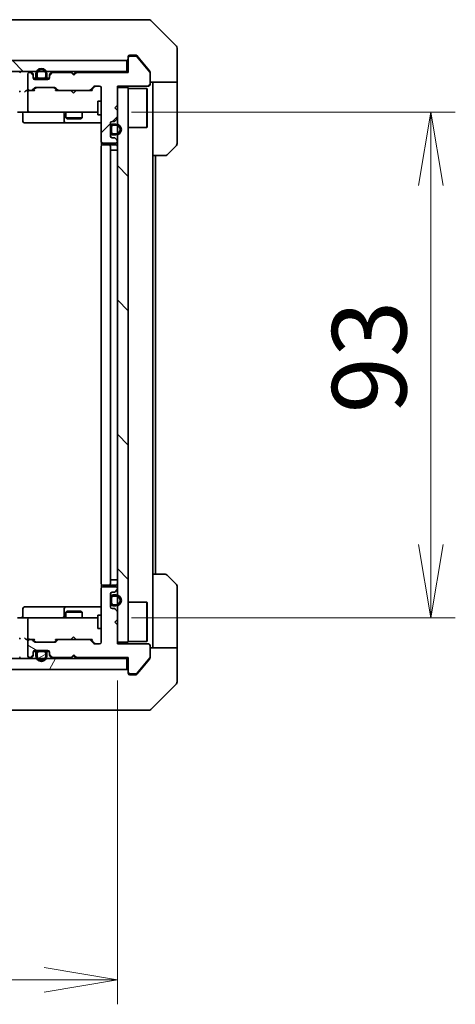
# Model space of a CAD drawing. Units: millimetres. Extents: x 65 to 9314, y 36 to 1582.
# Drawn here: x 3322 to 3402, y 1117 to 1299 of the extents above; entities that cross this region are included whole.
import ezdxf

# ---------------------------------------------------------------- set-up
doc = ezdxf.new("R2010")
doc.units = ezdxf.units.MM
doc.header["$LTSCALE"] = 4.5
doc.layers.get('Defpoints').update_dxf_attribs({"lineweight": 25})
for name, color, linetype, lineweight in [('Dimension (ISO)', 7, 'Continuous', 18), ('Hatch (ISO)', 1, 'Continuous', 18), ('Visible (ISO)', 7, 'Continuous', 35)]:
    doc.layers.add(name, color=color, linetype=linetype, lineweight=lineweight)
doc.styles.add('Note Text (TK)', font='MS PGothic.ttf')
doc.dimstyles.new('Default - Method 1b (TK)', dxfattribs={"dimscale": 4.5, "dimtxt": 2.5, "dimasz": 2.5, "dimexe": 1, "dimexo": 1.5, "dimgap": 1, "dimtad": 1, "dimdsep": 46, "dimtxsty": 'Note Text (TK)', "dimblk": 'OPEN', "dimcen": 0.09, "dimdle": 5, "dimclrd": 100, "dimclre": 100, "dimclrt": 7, "dimadec": 1, "dimazin": 1, "dimtfac": 1, "dimtmove": 0, "dimatfit": 3, "dimldrblk": 'OPEN', "dimfxl": 1, "dimtolj": 1, "dimlwd": -1, "dimlwe": -1, "dimarcsym": 0})
pattern_1 = [(135.0002, (1755, -8), (-12.3478, -12.3479), [])]

# ---------------------------------------------------------------- blocks, each defined once
blk = doc.blocks.new('_Open')
at = {"color": 0, "linetype": 'ByBlock', "lineweight": -2}
for p, q in [((-1, 0.167), (0, 0)), ((-1, -0.167), (0, 0)), ((0, 0), (-1, 0))]:
    blk.add_line(p, q, dxfattribs=at)
blk = doc.blocks.new('*D26')
at = {"layer": 'Defpoints', "color": 0}
for p in [(3054.07, 1183.7), (3340.07, 1183.7), (3054.07, 1121.91)]:
    blk.add_point(p, dxfattribs=at)
at = {"layer": 'Dimension (ISO)', "color": 100}
for p, q in [((3054.07, 1176.95), (3054.07, 1117.41)), ((3340.07, 1176.95), (3340.07, 1117.41)), ((3326.57, 1121.91), (3067.57, 1121.91))]:
    blk.add_line(p, q, dxfattribs=at)
at = {"layer": 'Dimension (ISO)', "color": 100, "xscale": 13.5, "yscale": 13.5, "zscale": 13.5, "rotation": 180}
blk.add_blockref('_Open', (3054.07, 1121.91), dxfattribs=at)
at = {"layer": 'Dimension (ISO)', "color": 100, "xscale": 13.5, "yscale": 13.5, "zscale": 13.5}
blk.add_blockref('_Open', (3340.07, 1121.91), dxfattribs=at)
at = {"layer": 'Dimension (ISO)', "color": 7, "insert": (3183.18, 1133.26), "char_height": 11.25, "attachment_point": 4, "style": 'Note Text (TK)'}
blk.add_mtext('\\A1;\\fMS PGothic|b0|i0;{\\H13.6950;286', dxfattribs=at)
blk = doc.blocks.new('*D27')
at = {"layer": 'Defpoints', "color": 0}
for p in [(3335.88, 1281.5), (3397.77, 1281.5), (3335.88, 1188.5)]:
    blk.add_point(p, dxfattribs=at)
at = {"layer": 'Dimension (ISO)', "color": 100}
for p, q in [((3342.63, 1281.5), (3402.27, 1281.5)), ((3397.77, 1202), (3397.77, 1268)), ((3342.63, 1188.5), (3402.27, 1188.5))]:
    blk.add_line(p, q, dxfattribs=at)
at = {"layer": 'Dimension (ISO)', "color": 100, "xscale": 13.5, "yscale": 13.5, "zscale": 13.5}
for p, rotation in [((3397.77, 1281.5), 90), ((3397.77, 1188.5), 270)]:
    blk.add_blockref('_Open', p, dxfattribs=dict(at, rotation=rotation))
at = {"layer": 'Dimension (ISO)', "color": 7, "insert": (3386.43, 1226.09), "char_height": 11.25, "attachment_point": 4, "rotation": 90, "style": 'Note Text (TK)'}
blk.add_mtext('\\A1;\\fMS PGothic|b0|i0;{\\H13.6950;93', dxfattribs=at)

msp = doc.modelspace()

# ---------------------------------------------------------------- hatches: boundary and pattern name
at = {"layer": 'Hatch (ISO)'}
h = msp.add_hatch(dxfattribs=at)
h.set_pattern_fill('ANSI31', color=256, scale=139.7, style=0)
h.set_pattern_definition([(45, (1755, -8), (-12.34785, 12.34785), [])])
edge = h.paths.add_edge_path()
edge.add_line((3332.5654, 1288.8021), (3332.0654, 1288.3021))
edge.add_line((3332.0654, 1288.3021), (3331.5654, 1288.8021))
edge.add_line((3331.5654, 1288.8021), (3328.1896, 1288.8021))
edge.add_ellipse((3328.1896, 1288.5021), major_axis=(-0.3, 0), ratio=1, start_angle=270, end_angle=315)
edge.add_line((3327.9775, 1288.7142), (3327.6532, 1288.3899))
edge.add_ellipse((3327.8654, 1288.1778), major_axis=(-0.2121, -0.2121), ratio=1, start_angle=270, end_angle=315)
edge.add_line((3327.5654, 1288.1778), (3327.5654, 1287.8021))
edge.add_ellipse((3327.2654, 1287.8021), major_axis=(0, -0.3), ratio=1, start_angle=0, end_angle=90, ccw=False)
edge.add_line((3327.2654, 1287.5021), (3324.8654, 1287.5021))
edge.add_ellipse((3324.8654, 1287.8021), major_axis=(-0.3, 0), ratio=1, start_angle=0, end_angle=90, ccw=False)
edge.add_line((3324.5654, 1287.8021), (3324.5654, 1288.1778))
edge.add_ellipse((3324.2654, 1288.1778), major_axis=(0, 0.3), ratio=1, start_angle=270, end_angle=315)
edge.add_line((3324.4775, 1288.3899), (3324.1532, 1288.7142))
edge.add_ellipse((3323.9411, 1288.5021), major_axis=(-0.2121, 0.2121), ratio=1, start_angle=270, end_angle=315)
edge.add_line((3323.9411, 1288.8021), (3323.8654, 1288.8021))
edge.add_ellipse((3323.8654, 1288.5021), major_axis=(-0.3, 0), ratio=1, start_angle=270, end_angle=360)
edge.add_line((3323.5654, 1288.5021), (3323.5654, 1285.8021))
edge.add_ellipse((3323.8654, 1285.8021), major_axis=(0, -0.3), ratio=1, start_angle=270, end_angle=360)
edge.add_line((3323.8654, 1285.5021), (3324.2411, 1285.5021))
edge.add_ellipse((3324.2411, 1285.8021), major_axis=(0.3, 0), ratio=1, start_angle=270, end_angle=315)
edge.add_line((3324.4532, 1285.5899), (3324.7775, 1285.9142))
edge.add_ellipse((3324.9896, 1285.7021), major_axis=(0.2121, 0.2121), ratio=1, start_angle=45, end_angle=90, ccw=False)
edge.add_line((3324.9896, 1286.0021), (3328.4911, 1286.0021))
edge.add_ellipse((3328.4911, 1285.7021), major_axis=(0.3, 0), ratio=1, start_angle=45, end_angle=90, ccw=False)
edge.add_line((3328.7032, 1285.9142), (3329.0275, 1285.5899))
edge.add_ellipse((3329.2396, 1285.8021), major_axis=(0.2121, -0.2121), ratio=1, start_angle=270, end_angle=315)
edge.add_line((3329.2396, 1285.5021), (3334.8911, 1285.5021))
edge.add_ellipse((3334.8911, 1285.8021), major_axis=(0.3, 0), ratio=1, start_angle=270, end_angle=315)
edge.add_line((3335.1032, 1285.5899), (3335.7275, 1286.2142))
edge.add_ellipse((3335.9396, 1286.0021), major_axis=(0.2121, 0.2121), ratio=1, start_angle=45, end_angle=90, ccw=False)
edge.add_line((3335.9396, 1286.3021), (3336.7654, 1286.3021))
edge.add_ellipse((3336.7654, 1286.0021), major_axis=(0.3, 0), ratio=1, start_angle=0, end_angle=90, ccw=False)
edge.add_line((3337.0654, 1286.0021), (3337.0654, 1276.1021))
edge.add_ellipse((3337.3654, 1276.1021), major_axis=(0, -0.3), ratio=1, start_angle=270, end_angle=360)
edge.add_line((3337.3654, 1275.8021), (3339.7654, 1275.8021))
edge.add_ellipse((3339.7654, 1276.1021), major_axis=(0.3, 0), ratio=1, start_angle=270, end_angle=360)
edge.add_line((3340.0654, 1276.1021), (3340.0654, 1276.1778))
edge.add_ellipse((3339.7654, 1276.1778), major_axis=(0, 0.3), ratio=1, start_angle=270, end_angle=315)
edge.add_line((3339.9775, 1276.3899), (3339.6532, 1276.7142))
edge.add_ellipse((3339.4411, 1276.5021), major_axis=(-0.2121, 0.2121), ratio=1, start_angle=270, end_angle=315)
edge.add_line((3339.4411, 1276.8021), (3339.0654, 1276.8021))
edge.add_ellipse((3339.0654, 1277.1021), major_axis=(-0.3, 0), ratio=1, start_angle=0, end_angle=90, ccw=False)
edge.add_line((3338.7654, 1277.1021), (3338.7654, 1279.5021))
edge.add_ellipse((3339.0654, 1279.5021), major_axis=(0, 0.3), ratio=1, start_angle=0, end_angle=90, ccw=False)
edge.add_line((3339.0654, 1279.8021), (3339.4411, 1279.8021))
edge.add_ellipse((3339.4411, 1280.1021), major_axis=(0.3, 0), ratio=1, start_angle=270, end_angle=315)
edge.add_line((3339.6532, 1279.8899), (3339.9775, 1280.2142))
edge.add_ellipse((3339.7654, 1280.4263), major_axis=(0.2121, 0.2121), ratio=1, start_angle=270, end_angle=315)
edge.add_line((3340.0654, 1280.4263), (3340.0654, 1281.8021))
edge.add_line((3340.0654, 1281.8021), (3339.5654, 1282.3021))
edge.add_line((3339.5654, 1282.3021), (3340.0654, 1282.8021))
edge.add_line((3340.0654, 1282.8021), (3340.0654, 1286.3021))
edge.add_line((3340.0654, 1286.3021), (3345.7654, 1286.3021))
edge.add_ellipse((3345.7654, 1286.6021), major_axis=(0.3, 0), ratio=1, start_angle=270, end_angle=360)
edge.add_line((3346.0654, 1286.6021), (3346.0654, 1288.7296))
edge.add_ellipse((3345.8654, 1288.7296), major_axis=(0, 0.2), ratio=1, start_angle=270, end_angle=309.805571)
edge.add_line((3346.019, 1288.8577), (3343.6253, 1291.7301))
edge.add_ellipse((3343.4717, 1291.6021), major_axis=(-0.128, 0.1536), ratio=1, start_angle=270, end_angle=320.194429)
edge.add_line((3343.4717, 1291.8021), (3342.3654, 1291.8021))
edge.add_ellipse((3342.3654, 1291.5021), major_axis=(-0.3, 0), ratio=1, start_angle=270, end_angle=360)
edge.add_line((3342.0654, 1291.5021), (3342.0654, 1288.8021))
edge.add_line((3342.0654, 1288.8021), (3332.5654, 1288.8021))
h = msp.add_hatch(dxfattribs=at)
h.set_pattern_fill('ANSI31', color=256, scale=139.7, angle=90.00021, style=0)
h.set_pattern_definition(pattern_1)
h.paths.add_polyline_path([(3052.3654, 1291.0021), (3052.3654, 1289.0021), (3341.7654, 1289.0021), (3341.7654, 1291.0021)])
h = msp.add_hatch(dxfattribs=at)
h.set_pattern_fill('ANSI31', color=256, scale=139.7, angle=90.00021, style=0)
h.set_pattern_definition(pattern_1)
h.paths.add_polyline_path([(3340.0654, 1184.0021), (3342.0654, 1184.0021), (3342.0654, 1286.0021), (3340.0654, 1286.0021)])
h = msp.add_hatch(dxfattribs=at)
h.set_pattern_fill('ANSI31', color=256, scale=139.7, angle=105.000246, style=0)
h.set_pattern_definition([(150.0002, (1755, -8), (-8.73119, -15.123), [])])
edge = h.paths.add_edge_path()
edge.add_line((3332.0654, 1181.7021), (3332.5654, 1181.2021))
edge.add_line((3332.5654, 1181.2021), (3342.0654, 1181.2021))
edge.add_line((3342.0654, 1181.2021), (3342.0654, 1178.5021))
edge.add_ellipse((3342.3654, 1178.5021), major_axis=(0, -0.3), ratio=1, start_angle=270, end_angle=360)
edge.add_line((3342.3654, 1178.2021), (3343.4717, 1178.2021))
edge.add_ellipse((3343.4717, 1178.4021), major_axis=(0.2, 0), ratio=1, start_angle=270, end_angle=320.194429)
edge.add_line((3343.6253, 1178.274), (3346.019, 1181.1464))
edge.add_ellipse((3345.8654, 1181.2745), major_axis=(0.128, 0.1536), ratio=1, start_angle=270, end_angle=309.805571)
edge.add_line((3346.0654, 1181.2745), (3346.0654, 1183.4021))
edge.add_ellipse((3345.7654, 1183.4021), major_axis=(0, 0.3), ratio=1, start_angle=270, end_angle=360)
edge.add_line((3345.7654, 1183.7021), (3340.0654, 1183.7021))
edge.add_line((3340.0654, 1183.7021), (3340.0654, 1187.2021))
edge.add_line((3340.0654, 1187.2021), (3339.5654, 1187.7021))
edge.add_line((3339.5654, 1187.7021), (3340.0654, 1188.2021))
edge.add_line((3340.0654, 1188.2021), (3340.0654, 1189.5778))
edge.add_ellipse((3339.7654, 1189.5778), major_axis=(0, 0.3), ratio=1, start_angle=270, end_angle=315)
edge.add_line((3339.9775, 1189.7899), (3339.6532, 1190.1142))
edge.add_ellipse((3339.4411, 1189.9021), major_axis=(-0.2121, 0.2121), ratio=1, start_angle=270, end_angle=315)
edge.add_line((3339.4411, 1190.2021), (3339.0654, 1190.2021))
edge.add_ellipse((3339.0654, 1190.5021), major_axis=(-0.3, 0), ratio=1, start_angle=0, end_angle=90, ccw=False)
edge.add_line((3338.7654, 1190.5021), (3338.7654, 1192.9021))
edge.add_ellipse((3339.0654, 1192.9021), major_axis=(0, 0.3), ratio=1, start_angle=0, end_angle=90, ccw=False)
edge.add_line((3339.0654, 1193.2021), (3339.4411, 1193.2021))
edge.add_ellipse((3339.4411, 1193.5021), major_axis=(0.3, 0), ratio=1, start_angle=270, end_angle=315)
edge.add_line((3339.6532, 1193.2899), (3339.9775, 1193.6142))
edge.add_ellipse((3339.7654, 1193.8263), major_axis=(0.2121, 0.2121), ratio=1, start_angle=270, end_angle=315)
edge.add_line((3340.0654, 1193.8263), (3340.0654, 1193.9021))
edge.add_ellipse((3339.7654, 1193.9021), major_axis=(0, 0.3), ratio=1, start_angle=270, end_angle=360)
edge.add_line((3339.7654, 1194.2021), (3337.3654, 1194.2021))
edge.add_ellipse((3337.3654, 1193.9021), major_axis=(-0.3, 0), ratio=1, start_angle=270, end_angle=360)
edge.add_line((3337.0654, 1193.9021), (3337.0654, 1184.0021))
edge.add_ellipse((3336.7654, 1184.0021), major_axis=(0, -0.3), ratio=1, start_angle=0, end_angle=90, ccw=False)
edge.add_line((3336.7654, 1183.7021), (3335.9396, 1183.7021))
edge.add_ellipse((3335.9396, 1184.0021), major_axis=(-0.3, 0), ratio=1, start_angle=45, end_angle=90, ccw=False)
edge.add_line((3335.7275, 1183.7899), (3335.1032, 1184.4142))
edge.add_ellipse((3334.8911, 1184.2021), major_axis=(-0.2121, 0.2121), ratio=1, start_angle=270, end_angle=315)
edge.add_line((3334.8911, 1184.5021), (3329.2396, 1184.5021))
edge.add_ellipse((3329.2396, 1184.2021), major_axis=(-0.3, 0), ratio=1, start_angle=270, end_angle=315)
edge.add_line((3329.0275, 1184.4142), (3328.7032, 1184.0899))
edge.add_ellipse((3328.4911, 1184.3021), major_axis=(-0.2121, -0.2121), ratio=1, start_angle=45, end_angle=90, ccw=False)
edge.add_line((3328.4911, 1184.0021), (3324.9896, 1184.0021))
edge.add_ellipse((3324.9896, 1184.3021), major_axis=(-0.3, 0), ratio=1, start_angle=45, end_angle=90, ccw=False)
edge.add_line((3324.7775, 1184.0899), (3324.4532, 1184.4142))
edge.add_ellipse((3324.2411, 1184.2021), major_axis=(-0.2121, 0.2121), ratio=1, start_angle=270, end_angle=315)
edge.add_line((3324.2411, 1184.5021), (3323.8654, 1184.5021))
edge.add_ellipse((3323.8654, 1184.2021), major_axis=(-0.3, 0), ratio=1, start_angle=270, end_angle=360)
edge.add_line((3323.5654, 1184.2021), (3323.5654, 1181.5021))
edge.add_ellipse((3323.8654, 1181.5021), major_axis=(0, -0.3), ratio=1, start_angle=270, end_angle=360)
edge.add_line((3323.8654, 1181.2021), (3323.9411, 1181.2021))
edge.add_ellipse((3323.9411, 1181.5021), major_axis=(0.3, 0), ratio=1, start_angle=270, end_angle=315)
edge.add_line((3324.1532, 1181.2899), (3324.4775, 1181.6142))
edge.add_ellipse((3324.2654, 1181.8263), major_axis=(0.2121, 0.2121), ratio=1, start_angle=270, end_angle=315)
edge.add_line((3324.5654, 1181.8263), (3324.5654, 1182.2021))
edge.add_ellipse((3324.8654, 1182.2021), major_axis=(0, 0.3), ratio=1, start_angle=0, end_angle=90, ccw=False)
edge.add_line((3324.8654, 1182.5021), (3327.2654, 1182.5021))
edge.add_ellipse((3327.2654, 1182.2021), major_axis=(0.3, 0), ratio=1, start_angle=0, end_angle=90, ccw=False)
edge.add_line((3327.5654, 1182.2021), (3327.5654, 1181.8263))
edge.add_ellipse((3327.8654, 1181.8263), major_axis=(0, -0.3), ratio=1, start_angle=270, end_angle=315)
edge.add_line((3327.6532, 1181.6142), (3327.9775, 1181.2899))
edge.add_ellipse((3328.1896, 1181.5021), major_axis=(0.2121, -0.2121), ratio=1, start_angle=270, end_angle=315)
edge.add_line((3328.1896, 1181.2021), (3331.5654, 1181.2021))
edge.add_line((3331.5654, 1181.2021), (3332.0654, 1181.7021))
h = msp.add_hatch(dxfattribs=at)
h.set_pattern_fill('ANSI31', color=256, scale=139.7, angle=14.999978, style=0)
h.set_pattern_definition([(60, (1755, -8), (-15.12297, 8.73126), [])])
h.paths.add_polyline_path([(3341.7654, 1179.0021), (3341.7654, 1181.0021), (3052.3654, 1181.0021), (3052.3654, 1179.0021)])
h = msp.add_hatch(dxfattribs=at)
h.set_pattern_fill('ANSI31', color=256, scale=139.7, angle=-14.999978, style=0)
h.set_pattern_definition([(30, (1755, -8), (-8.73126, 15.12297), [])])
edge = h.paths.add_edge_path()
edge.add_line((3326.5654, 1182.2821), (3325.5654, 1182.2821))
edge.add_ellipse((3325.5654, 1181.9821), major_axis=(-0.3, 0), ratio=1, start_angle=270, end_angle=360)
edge.add_line((3325.2654, 1181.9821), (3325.2654, 1181.4821))
edge.add_ellipse((3326.0654, 1181.4821), major_axis=(0, -0.8), ratio=1, start_angle=270, end_angle=450)
edge.add_line((3326.8654, 1181.4821), (3326.8654, 1181.9821))
edge.add_ellipse((3326.5654, 1181.9821), major_axis=(0, 0.3), ratio=1, start_angle=270, end_angle=360)
h = msp.add_hatch(dxfattribs=at)
h.set_pattern_fill('ANSI31', color=256, scale=139.7, angle=75.000175, style=0)
h.set_pattern_definition([(120.0002, (1755, -8), (-15.12294, -8.7313), [])])
h.paths.add_polyline_path([(3326.5154, 1182.4821), (3326.5154, 1182.5021), (3325.6154, 1182.5021), (3325.6154, 1182.4821)])

# ---------------------------------------------------------------- linework, layer by layer
at = {"layer": 'Visible (ISO)'}
for p, q in [((3340.2602, 1298.5021), (3307.2481, 1298.5021)), ((3341.7283, 1298.5021), (3340.2602, 1298.5021)), ((3343.0654, 1298.5021), (3341.7283, 1298.5021)), ((3343.0654, 1298.5021), (3345.8583, 1298.5021)), ((3350.9189, 1293.6485), (3346.2118, 1298.3556)), ((3351.0654, 1291.0021), (3351.0654, 1293.2949)), ((3342.0654, 1291.5021), (3342.0654, 1291.7021)), ((3342.0654, 1291.5021), (3342.0654, 1288.8021)), ((3342.3654, 1292.0021), (3343.0654, 1292.0021)), ((3343.4717, 1291.8021), (3342.3654, 1291.8021)), ((3343.4249, 1292.0021), (3343.0654, 1292.0021)), ((3346.019, 1288.8577), (3343.6253, 1291.7301)), ((3344.3987, 1291.0021), (3343.6553, 1291.8941)), ((3341.7654, 1291.0021), (3052.3654, 1291.0021)), ((3341.7654, 1289.0021), (3341.7654, 1291.0021)), ((3345.9958, 1289.0855), (3344.3987, 1291.0021)), ((3351.0654, 1287.0021), (3351.0654, 1291.0021)), ((3052.3654, 1289.0021), (3341.7654, 1289.0021)), ((3323.5654, 1288.5021), (3323.5654, 1285.8021)), ((3323.9411, 1288.8021), (3323.8654, 1288.8021)), ((3324.4775, 1288.5899), (3324.1532, 1288.9142)), ((3324.4775, 1288.3899), (3324.1532, 1288.7142)), ((3324.5654, 1288.1778), (3324.5654, 1288.3778)), ((3324.5654, 1287.8021), (3324.5654, 1288.1778)), ((3325.1654, 1287.7221), (3324.5762, 1287.7221)), ((3324.5825, 1287.7021), (3325.1812, 1287.7021)), ((3325.0654, 1288.5221), (3325.0654, 1288.0221)), ((3325.2654, 1288.0221), (3325.2654, 1288.5221)), ((3325.2654, 1288.5221), (3325.2654, 1288.0221)), ((3326.5654, 1287.7221), (3325.5654, 1287.7221)), ((3325.5654, 1287.7221), (3326.5654, 1287.7221)), ((3326.8654, 1288.5221), (3326.8654, 1288.0221)), ((3326.8654, 1288.0221), (3326.8654, 1288.5221)), ((3326.9496, 1287.7021), (3327.5482, 1287.7021)), ((3327.5545, 1287.7221), (3326.9654, 1287.7221)), ((3327.0654, 1288.0221), (3327.0654, 1288.5221)), ((3327.5654, 1288.3778), (3327.5654, 1288.1778)), ((3327.5654, 1288.1778), (3327.5654, 1287.8021)), ((3327.9775, 1288.9142), (3327.6532, 1288.5899)), ((3327.9775, 1288.7142), (3327.6532, 1288.3899)), ((3331.5654, 1288.8021), (3328.1896, 1288.8021)), ((3331.5673, 1288.9142), (3331.4794, 1289.0021)), ((3332.0654, 1288.3021), (3331.5654, 1288.8021)), ((3331.5673, 1288.9142), (3331.9794, 1288.5021)), ((3332.3916, 1288.9142), (3331.9794, 1288.5021)), ((3331.9794, 1288.5021), (3331.9794, 1288.388)), ((3332.5654, 1288.8021), (3332.0654, 1288.3021)), ((3332.4794, 1289.0021), (3332.3916, 1288.9142)), ((3342.0654, 1288.8021), (3332.5654, 1288.8021)), ((3342.0654, 1289.0021), (3341.7654, 1289.0021)), ((3346.0654, 1288.8934), (3346.0654, 1288.7296)), ((3346.0654, 1286.6021), (3346.0654, 1288.7296)), ((3324.4532, 1285.5899), (3324.7775, 1285.9142)), ((3324.5654, 1285.5021), (3324.9775, 1285.9142)), ((3327.2654, 1287.5021), (3324.8654, 1287.5021)), ((3324.9896, 1286.0021), (3328.4911, 1286.0021)), ((3325.5654, 1287.5221), (3326.5654, 1287.5221)), ((3326.5154, 1287.5221), (3325.6154, 1287.5221)), ((3325.6154, 1287.5221), (3325.6154, 1287.5021)), ((3325.6154, 1287.5021), (3326.5154, 1287.5021)), ((3326.5154, 1287.5021), (3326.5154, 1287.5221)), ((3328.9154, 1285.5021), (3328.5032, 1285.9142)), ((3328.7032, 1285.9142), (3329.0275, 1285.5899)), ((3335.1032, 1285.5899), (3335.7275, 1286.2142)), ((3335.9275, 1286.2142), (3335.2154, 1285.5021)), ((3335.9396, 1286.3021), (3336.7654, 1286.3021)), ((3337.0654, 1286.0021), (3337.0654, 1276.1021)), ((3340.0654, 1282.8021), (3340.0654, 1286.3021)), ((3340.0654, 1286.3021), (3345.7654, 1286.3021)), ((3342.0654, 1286.0021), (3340.0654, 1286.0021)), ((3340.0654, 1286.0021), (3340.0654, 1184.0021)), ((3342.0654, 1184.0021), (3342.0654, 1286.0021)), ((3342.0654, 1285.8521), (3345.4654, 1285.8521)), ((3345.4654, 1278.6521), (3345.4654, 1285.8521)), ((3345.5654, 1285.7521), (3345.4654, 1285.8521)), ((3345.5654, 1285.7521), (3345.5654, 1278.7521)), ((3351.0654, 1287.0021), (3346.0654, 1287.0021)), ((3346.5654, 1287.0021), (3346.5654, 1286.0021)), ((3346.5654, 1273.5021), (3346.5654, 1286.0021)), ((3351.0654, 1286.0021), (3351.0654, 1287.0021)), ((3351.0654, 1286.0021), (3351.0654, 1275.7092)), ((3323.8654, 1285.5021), (3323.4896, 1285.5021)), ((3323.5654, 1285.2021), (3323.5654, 1281.8021)), ((3323.8654, 1285.5021), (3324.2411, 1285.5021)), ((3324.7415, 1285.5021), (3324.2411, 1285.5021)), ((3329.2396, 1285.5021), (3328.7393, 1285.5021)), ((3329.2396, 1285.5021), (3334.8911, 1285.5021)), ((3331.5394, 1285.4421), (3331.4794, 1285.5021)), ((3331.9794, 1285.0021), (3331.5394, 1285.4421)), ((3331.9794, 1285.0021), (3332.4194, 1285.4421)), ((3332.4794, 1285.5021), (3332.4194, 1285.4421)), ((3335.3915, 1285.5021), (3334.8911, 1285.5021)), ((3336.4654, 1283.5021), (3336.4654, 1281.0021)), ((3337.0654, 1283.5021), (3336.4654, 1283.5021)), ((3339.5654, 1282.3021), (3340.0654, 1282.8021)), ((3340.0654, 1281.8021), (3339.5654, 1282.3021)), ((3323.8654, 1281.5021), (3321.6896, 1281.5021)), ((3322.6667, 1281.2021), (3322.6667, 1279.8021)), ((3323.8654, 1281.5021), (3324.6836, 1281.5021)), ((3324.6836, 1281.5021), (3335.88, 1281.5021)), ((3330.2708, 1281.2021), (3330.2708, 1279.8021)), ((3330.5654, 1281.5021), (3330.5654, 1280.4521)), ((3330.5654, 1280.4521), (3333.5654, 1280.4521)), ((3330.8721, 1280.2987), (3330.5654, 1280.4521)), ((3333.2586, 1280.2987), (3333.5654, 1280.4521)), ((3333.5654, 1281.5021), (3333.5654, 1280.4521)), ((3335.88, 1281.5021), (3336.4654, 1281.5021)), ((3337.0654, 1281.0021), (3336.4654, 1281.0021)), ((3340.0654, 1280.4263), (3340.0654, 1281.8021)), ((3322.9667, 1279.5021), (3326.8963, 1279.5021)), ((3326.8963, 1279.5021), (3330.5708, 1279.5021)), ((3330.5708, 1279.5021), (3330.7424, 1279.5021)), ((3330.7424, 1279.5021), (3337.0654, 1279.5021)), ((3333.2586, 1280.2987), (3330.8721, 1280.2987)), ((3338.7654, 1277.1021), (3338.7654, 1279.5021)), ((3338.7854, 1278.7521), (3338.7654, 1278.7521)), ((3338.7654, 1278.7521), (3338.7654, 1277.8521)), ((3338.7854, 1278.8021), (3338.7854, 1277.8021)), ((3338.7854, 1277.8521), (3338.7854, 1278.7521)), ((3338.9854, 1277.8021), (3338.9854, 1278.8021)), ((3338.9854, 1278.8021), (3338.9854, 1277.8021)), ((3339.0654, 1279.8021), (3339.4411, 1279.8021)), ((3339.7854, 1279.3021), (3339.2854, 1279.3021)), ((3339.2854, 1279.1021), (3339.7854, 1279.1021)), ((3339.7854, 1279.1021), (3339.2854, 1279.1021)), ((3339.6532, 1279.8899), (3339.9775, 1280.2142)), ((3342.0654, 1278.6521), (3345.4654, 1278.6521)), ((3345.5654, 1278.7521), (3345.4654, 1278.6521)), ((3338.7654, 1277.8521), (3338.7854, 1277.8521)), ((3339.4411, 1276.8021), (3339.0654, 1276.8021)), ((3339.7854, 1277.5021), (3339.2854, 1277.5021)), ((3339.2854, 1277.5021), (3339.7854, 1277.5021)), ((3339.2854, 1277.3021), (3339.7854, 1277.3021)), ((3339.9775, 1276.3899), (3339.6532, 1276.7142)), ((3337.0654, 1275.2021), (3337.0654, 1194.8021)), ((3337.1552, 1275.888), (3337.1552, 1275.4161)), ((3337.3654, 1275.8021), (3339.7654, 1275.8021)), ((3337.3654, 1275.5021), (3337.4239, 1275.5021)), ((3338.131, 1275.5021), (3337.4239, 1275.5021)), ((3338.131, 1275.5021), (3338.2725, 1275.5021)), ((3338.4654, 1275.5021), (3338.2725, 1275.5021)), ((3339.7654, 1275.5021), (3338.4654, 1275.5021)), ((3338.7654, 1194.8021), (3338.7654, 1275.2021)), ((3340.0654, 1276.1021), (3340.0654, 1276.1778)), ((3350.9189, 1275.3556), (3349.2118, 1273.6485)), ((3338.7654, 1274.5021), (3338.7854, 1274.5021)), ((3339.2854, 1274.5021), (3338.7854, 1274.5021)), ((3338.7854, 1274.5021), (3338.7854, 1195.5021)), ((3339.2854, 1274.5021), (3339.7854, 1274.5021)), ((3340.0654, 1274.5021), (3339.7854, 1274.5021)), ((3346.5654, 1196.5021), (3346.5654, 1273.5021)), ((3348.8583, 1273.5021), (3346.5654, 1273.5021)), ((3347.0654, 1196.5021), (3347.0654, 1273.5021)), ((3338.7854, 1195.5021), (3338.7654, 1195.5021)), ((3338.7854, 1195.5021), (3339.2854, 1195.5021)), ((3339.7854, 1195.5021), (3339.2854, 1195.5021)), ((3339.7854, 1195.5021), (3340.0654, 1195.5021)), ((3346.5654, 1196.5021), (3348.8583, 1196.5021)), ((3346.5654, 1196.5021), (3346.5654, 1184.0021)), ((3349.2118, 1196.3556), (3350.9189, 1194.6485)), ((3337.0654, 1193.9021), (3337.0654, 1184.0021)), ((3337.1552, 1194.588), (3337.1552, 1194.1161)), ((3337.4239, 1194.5021), (3337.3654, 1194.5021)), ((3339.7654, 1194.2021), (3337.3654, 1194.2021)), ((3337.4239, 1194.5021), (3338.131, 1194.5021)), ((3338.2725, 1194.5021), (3338.131, 1194.5021)), ((3338.2725, 1194.5021), (3338.4654, 1194.5021)), ((3338.4654, 1194.5021), (3339.7654, 1194.5021)), ((3339.6532, 1193.2899), (3339.9775, 1193.6142)), ((3340.0654, 1193.8263), (3340.0654, 1193.9021)), ((3351.0654, 1184.0021), (3351.0654, 1194.2949)), ((3338.7654, 1190.5021), (3338.7654, 1192.9021)), ((3338.7854, 1192.1521), (3338.7654, 1192.1521)), ((3338.7654, 1192.1521), (3338.7654, 1191.2521)), ((3338.7854, 1192.2021), (3338.7854, 1191.2021)), ((3338.7854, 1191.2521), (3338.7854, 1192.1521)), ((3338.9854, 1191.2021), (3338.9854, 1192.2021)), ((3338.9854, 1192.2021), (3338.9854, 1191.2021)), ((3339.0654, 1193.2021), (3339.4411, 1193.2021)), ((3339.7854, 1192.7021), (3339.2854, 1192.7021)), ((3339.2854, 1192.5021), (3339.7854, 1192.5021)), ((3339.7854, 1192.5021), (3339.2854, 1192.5021)), ((3322.6667, 1188.8021), (3322.6667, 1190.2021)), ((3326.8963, 1190.5021), (3322.9667, 1190.5021)), ((3330.5708, 1190.5021), (3326.8963, 1190.5021)), ((3330.2708, 1190.2021), (3330.2708, 1188.8021)), ((3330.7424, 1190.5021), (3330.5708, 1190.5021)), ((3337.0654, 1190.5021), (3330.7424, 1190.5021)), ((3338.7654, 1191.2521), (3338.7854, 1191.2521)), ((3339.4411, 1190.2021), (3339.0654, 1190.2021)), ((3339.7854, 1190.9021), (3339.2854, 1190.9021)), ((3339.2854, 1190.9021), (3339.7854, 1190.9021)), ((3339.2854, 1190.7021), (3339.7854, 1190.7021)), ((3339.9775, 1189.7899), (3339.6532, 1190.1142)), ((3342.0654, 1191.3521), (3345.4654, 1191.3521)), ((3345.4654, 1184.1521), (3345.4654, 1191.3521)), ((3345.5654, 1191.2521), (3345.4654, 1191.3521)), ((3345.5654, 1191.2521), (3345.5654, 1184.2521)), ((3321.6896, 1188.5021), (3323.8654, 1188.5021)), ((3323.5654, 1188.2021), (3323.5654, 1184.8021)), ((3324.6836, 1188.5021), (3323.8654, 1188.5021)), ((3335.88, 1188.5021), (3324.6836, 1188.5021)), ((3330.8721, 1189.7054), (3330.5654, 1189.5521)), ((3333.5654, 1189.5521), (3330.5654, 1189.5521)), ((3330.5654, 1188.5021), (3330.5654, 1189.5521)), ((3330.8721, 1189.7054), (3333.2586, 1189.7054)), ((3333.2586, 1189.7054), (3333.5654, 1189.5521)), ((3333.5654, 1188.5021), (3333.5654, 1189.5521)), ((3336.4654, 1188.5021), (3335.88, 1188.5021)), ((3336.4654, 1189.0021), (3336.4654, 1186.5021)), ((3337.0654, 1189.0021), (3336.4654, 1189.0021)), ((3339.5654, 1187.7021), (3340.0654, 1188.2021)), ((3340.0654, 1188.2021), (3340.0654, 1189.5778)), ((3337.0654, 1186.5021), (3336.4654, 1186.5021)), ((3340.0654, 1187.2021), (3339.5654, 1187.7021)), ((3340.0654, 1183.7021), (3340.0654, 1187.2021)), ((3323.4896, 1184.5021), (3323.8654, 1184.5021)), ((3324.2411, 1184.5021), (3323.8654, 1184.5021)), ((3324.2411, 1184.5021), (3324.7415, 1184.5021)), ((3324.7775, 1184.0899), (3324.4532, 1184.4142)), ((3324.9775, 1184.0899), (3324.5654, 1184.5021)), ((3328.9154, 1184.5021), (3328.5032, 1184.0899)), ((3329.0275, 1184.4142), (3328.7032, 1184.0899)), ((3328.7393, 1184.5021), (3329.2396, 1184.5021)), ((3334.8911, 1184.5021), (3329.2396, 1184.5021)), ((3331.4794, 1184.5021), (3331.5394, 1184.5621)), ((3331.9794, 1185.0021), (3331.5394, 1184.5621)), ((3331.9794, 1185.0021), (3332.4194, 1184.5621)), ((3332.4194, 1184.5621), (3332.4794, 1184.5021)), ((3334.8911, 1184.5021), (3335.3915, 1184.5021)), ((3335.7275, 1183.7899), (3335.1032, 1184.4142)), ((3335.9275, 1183.7899), (3335.2154, 1184.5021)), ((3323.5654, 1184.2021), (3323.5654, 1181.5021)), ((3328.4911, 1184.0021), (3324.9896, 1184.0021)), ((3336.7654, 1183.7021), (3335.9396, 1183.7021)), ((3340.0654, 1184.0021), (3342.0654, 1184.0021)), ((3345.7654, 1183.7021), (3340.0654, 1183.7021)), ((3342.0654, 1184.1521), (3345.4654, 1184.1521)), ((3345.5654, 1184.2521), (3345.4654, 1184.1521)), ((3346.0654, 1181.2745), (3346.0654, 1183.4021)), ((3346.0654, 1183.0021), (3351.0654, 1183.0021)), ((3346.5654, 1184.0021), (3346.5654, 1183.0021)), ((3351.0654, 1183.0021), (3351.0654, 1184.0021)), ((3351.0654, 1183.0021), (3351.0654, 1179.0021)), ((3341.7654, 1181.0021), (3052.3654, 1181.0021)), ((3323.8654, 1181.2021), (3323.9411, 1181.2021)), ((3324.1532, 1181.2899), (3324.4775, 1181.6142)), ((3324.1532, 1181.0899), (3324.4775, 1181.4142)), ((3324.5654, 1181.8263), (3324.5654, 1182.2021)), ((3324.5654, 1181.6263), (3324.5654, 1181.8263)), ((3325.1654, 1182.2821), (3324.5762, 1182.2821)), ((3324.5825, 1182.3021), (3325.1812, 1182.3021)), ((3324.8654, 1182.5021), (3327.2654, 1182.5021)), ((3325.0654, 1181.9821), (3325.0654, 1181.4821)), ((3325.2654, 1181.4821), (3325.2654, 1181.9821)), ((3325.2654, 1181.9821), (3325.2654, 1181.4821)), ((3326.5654, 1182.4821), (3325.5654, 1182.4821)), ((3325.5654, 1182.2821), (3326.5654, 1182.2821)), ((3326.5654, 1182.2821), (3325.5654, 1182.2821)), ((3326.5154, 1182.5021), (3325.6154, 1182.5021)), ((3325.6154, 1182.5021), (3325.6154, 1182.4821)), ((3325.6154, 1182.4821), (3326.5154, 1182.4821)), ((3326.5154, 1182.4821), (3326.5154, 1182.5021)), ((3326.8654, 1181.9821), (3326.8654, 1181.4821)), ((3326.8654, 1181.4821), (3326.8654, 1181.9821)), ((3326.9496, 1182.3021), (3327.5482, 1182.3021)), ((3327.5545, 1182.2821), (3326.9654, 1182.2821)), ((3327.0654, 1181.4821), (3327.0654, 1181.9821)), ((3327.5654, 1182.2021), (3327.5654, 1181.8263)), ((3327.5654, 1181.8263), (3327.5654, 1181.6263)), ((3327.6532, 1181.6142), (3327.9775, 1181.2899)), ((3327.6532, 1181.4142), (3327.9775, 1181.0899)), ((3328.1896, 1181.2021), (3331.5654, 1181.2021)), ((3331.4794, 1181.0021), (3331.5673, 1181.0899)), ((3331.5654, 1181.2021), (3332.0654, 1181.7021)), ((3331.9794, 1181.5021), (3331.5673, 1181.0899)), ((3331.9794, 1181.6161), (3331.9794, 1181.5021)), ((3332.3916, 1181.0899), (3331.9794, 1181.5021)), ((3332.0654, 1181.7021), (3332.5654, 1181.2021)), ((3332.3916, 1181.0899), (3332.4794, 1181.0021)), ((3332.5654, 1181.2021), (3342.0654, 1181.2021)), ((3341.7654, 1181.0021), (3342.0654, 1181.0021)), ((3341.7654, 1179.0021), (3341.7654, 1181.0021)), ((3342.0654, 1181.2021), (3342.0654, 1178.5021)), ((3343.6253, 1178.274), (3346.019, 1181.1464)), ((3344.3987, 1179.0021), (3345.9958, 1180.9186)), ((3346.0654, 1181.2745), (3346.0654, 1181.1107)), ((3052.3654, 1179.0021), (3341.7654, 1179.0021)), ((3343.6553, 1178.11), (3344.3987, 1179.0021)), ((3351.0654, 1179.0021), (3351.0654, 1176.7092)), ((3342.0654, 1178.3021), (3342.0654, 1178.5021)), ((3342.3654, 1178.2021), (3343.4717, 1178.2021)), ((3343.0654, 1178.0021), (3342.3654, 1178.0021)), ((3343.0654, 1178.0021), (3343.4249, 1178.0021)), ((3346.2118, 1171.6485), (3350.9189, 1176.3556)), ((3307.2481, 1171.5021), (3340.2602, 1171.5021)), ((3340.2602, 1171.5021), (3341.7283, 1171.5021)), ((3341.7283, 1171.5021), (3343.0654, 1171.5021)), ((3345.8583, 1171.5021), (3343.0654, 1171.5021))]:
    msp.add_line(p, q, dxfattribs=at)
for centre, radius, start, end in [((3345.8583, 1298.0021), 0.5, 45, 90), ((3350.5654, 1293.2949), 0.5, 0, 45), ((3341.7654, 1291.3021), 0.3, 270, 0), ((3342.3654, 1291.7021), 0.3, 90, 180), ((3342.3654, 1291.5021), 0.3, 90, 180), ((3343.4717, 1291.6021), 0.2, 39.805571, 90), ((3326.0654, 1288.5221), 1, 0, 180), ((3322.3654, 1288.7021), 0.3, 90, 180), ((3323.8654, 1288.5021), 0.3, 90, 180), ((3323.9411, 1288.7021), 0.3, 45, 90), ((3323.9411, 1288.5021), 0.3, 45, 90), ((3324.2654, 1288.3778), 0.3, 0, 45), ((3324.2654, 1288.1778), 0.3, 0, 45), ((3324.8654, 1287.8021), 0.3, 180, 270), ((3325.5654, 1288.0221), 0.5, 180, 270), ((3326.0654, 1288.5221), 0.8, 0, 180), ((3326.0654, 1288.5221), 0.8, 0, 180), ((3325.5654, 1288.0221), 0.3, 180, 270), ((3325.5654, 1288.0221), 0.3, 180, 270), ((3326.5654, 1288.0221), 0.3, 270, 0), ((3326.5654, 1288.0221), 0.5, 270, 0), ((3326.5654, 1288.0221), 0.3, 270, 0), ((3327.2654, 1287.8021), 0.3, 270, 0), ((3327.8654, 1288.3778), 0.3, 135, 180), ((3327.8654, 1288.1778), 0.3, 135, 180), ((3328.1896, 1288.7021), 0.3, 90, 135), ((3328.1896, 1288.5021), 0.3, 90, 135), ((3331.7794, 1288.7021), 0.3, 135, 160.528779), ((3332.1794, 1288.7021), 0.3, 2.626245, 45), ((3345.8654, 1288.7296), 0.2, 0, 39.805571), ((3323.8654, 1285.8021), 0.3, 180, 270), ((3324.9896, 1285.7021), 0.3, 90, 135), ((3328.4911, 1285.7021), 0.3, 45, 90), ((3335.9396, 1286.0021), 0.3, 90, 135), ((3336.7654, 1286.0021), 0.3, 0, 90), ((3345.7654, 1286.6021), 0.3, 270, 0), ((3323.8654, 1285.2021), 0.3, 148.755545, 180), ((3323.8654, 1285.2021), 0.3, 90, 113.437996), ((3324.2411, 1285.8021), 0.3, 270, 315), ((3329.2396, 1285.8021), 0.3, 225, 270), ((3334.8911, 1285.8021), 0.3, 270, 315), ((3322.3667, 1281.2021), 0.3, 0, 90), ((3323.8654, 1281.8021), 0.3, 180, 270), ((3329.9708, 1281.2021), 0.3, 0, 90), ((3339.7654, 1280.4263), 0.3, 315, 0), ((3322.9667, 1279.8021), 0.3, 180, 270), ((3330.5708, 1279.8021), 0.3, 180, 270), ((3339.0654, 1279.5021), 0.3, 90, 180), ((3339.2854, 1278.8021), 0.5, 90, 180), ((3339.2854, 1278.8021), 0.3, 90, 180), ((3339.2854, 1278.8021), 0.3, 90, 180), ((3339.4411, 1280.1021), 0.3, 270, 315), ((3339.7854, 1278.3021), 1, 270, 90), ((3339.7854, 1278.3021), 0.8, 270, 90), ((3339.7854, 1278.3021), 0.8, 270, 90), ((3339.0654, 1277.1021), 0.3, 180, 270), ((3339.2854, 1277.8021), 0.5, 180, 270), ((3339.2854, 1277.8021), 0.3, 180, 270), ((3339.2854, 1277.8021), 0.3, 180, 270), ((3339.4411, 1276.5021), 0.3, 45, 90), ((3337.3654, 1276.1021), 0.3, 180, 270), ((3337.3654, 1275.2021), 0.3, 90, 180), ((3338.4654, 1275.2021), 0.3, 0, 90), ((3339.7654, 1276.1021), 0.3, 270, 0), ((3339.7654, 1275.2021), 0.3, 0, 90), ((3339.7654, 1276.1778), 0.3, 0, 45), ((3350.5654, 1275.7092), 0.5, 315, 0), ((3348.8583, 1274.0021), 0.5, 270, 315), ((3348.8583, 1196.0021), 0.5, 45, 90), ((3337.3654, 1194.8021), 0.3, 180, 270), ((3337.3654, 1193.9021), 0.3, 90, 180), ((3338.4654, 1194.8021), 0.3, 270, 0), ((3339.7654, 1194.8021), 0.3, 270, 0), ((3339.7654, 1193.9021), 0.3, 0, 90), ((3339.7654, 1193.8263), 0.3, 315, 0), ((3350.5654, 1194.2949), 0.5, 0, 45), ((3339.0654, 1192.9021), 0.3, 90, 180), ((3339.2854, 1192.2021), 0.5, 90, 180), ((3339.2854, 1192.2021), 0.3, 90, 180), ((3339.2854, 1192.2021), 0.3, 90, 180), ((3339.4411, 1193.5021), 0.3, 270, 315), ((3339.7854, 1191.7021), 1, 270, 90), ((3339.7854, 1191.7021), 0.8, 270, 90), ((3339.7854, 1191.7021), 0.8, 270, 90), ((3322.9667, 1190.2021), 0.3, 90, 180), ((3330.5708, 1190.2021), 0.3, 90, 180), ((3339.0654, 1190.5021), 0.3, 180, 270), ((3339.2854, 1191.2021), 0.5, 180, 270), ((3339.2854, 1191.2021), 0.3, 180, 270), ((3339.2854, 1191.2021), 0.3, 180, 270), ((3339.4411, 1189.9021), 0.3, 45, 90), ((3339.7654, 1189.5778), 0.3, 0, 45), ((3322.3667, 1188.8021), 0.3, 270, 0), ((3323.8654, 1188.2021), 0.3, 90, 180), ((3329.9708, 1188.8021), 0.3, 270, 0), ((3323.8654, 1184.8021), 0.3, 180, 211.244455), ((3323.8654, 1184.2021), 0.3, 90, 180), ((3323.8654, 1184.8021), 0.3, 246.562016, 270), ((3324.2411, 1184.2021), 0.3, 45, 90), ((3329.2396, 1184.2021), 0.3, 90, 135), ((3334.8911, 1184.2021), 0.3, 45, 90), ((3324.9896, 1184.3021), 0.3, 225, 270), ((3328.4911, 1184.3021), 0.3, 270, 315), ((3335.9396, 1184.0021), 0.3, 225, 270), ((3336.7654, 1184.0021), 0.3, 270, 0), ((3345.7654, 1183.4021), 0.3, 0, 90), ((3322.3654, 1181.3021), 0.3, 180, 270), ((3323.8654, 1181.5021), 0.3, 180, 270), ((3323.9411, 1181.5021), 0.3, 270, 315), ((3323.9411, 1181.3021), 0.3, 270, 315), ((3324.2654, 1181.8263), 0.3, 315, 0), ((3324.2654, 1181.6263), 0.3, 315, 0), ((3324.8654, 1182.2021), 0.3, 90, 180), ((3325.5654, 1181.9821), 0.5, 90, 180), ((3326.0654, 1181.4821), 1, 180, 0), ((3325.5654, 1181.9821), 0.3, 90, 180), ((3325.5654, 1181.9821), 0.3, 90, 180), ((3326.0654, 1181.4821), 0.8, 180, 0), ((3326.0654, 1181.4821), 0.8, 180, 0), ((3326.5654, 1181.9821), 0.5, 0, 90), ((3326.5654, 1181.9821), 0.3, 0, 90), ((3326.5654, 1181.9821), 0.3, 0, 90), ((3327.2654, 1182.2021), 0.3, 0, 90), ((3327.8654, 1181.8263), 0.3, 180, 225), ((3327.8654, 1181.6263), 0.3, 180, 225), ((3328.1896, 1181.5021), 0.3, 225, 270), ((3328.1896, 1181.3021), 0.3, 225, 270), ((3331.7794, 1181.3021), 0.3, 199.471221, 225), ((3332.1794, 1181.3021), 0.3, 315, 357.373755), ((3345.8654, 1181.2745), 0.2, 320.194429, 0), ((3341.7654, 1178.7021), 0.3, 0, 90), ((3342.3654, 1178.5021), 0.3, 180, 270), ((3342.3654, 1178.3021), 0.3, 180, 270), ((3343.4717, 1178.4021), 0.2, 270, 320.194429), ((3350.5654, 1176.7092), 0.5, 315, 0), ((3345.8583, 1172.0021), 0.5, 270, 315)]:
    msp.add_arc(centre, radius, start, end, dxfattribs=at)
for centre, major_axis, ratio, start_param, end_param in [((3325.1897, 1285.7021), (-0.3, 0), 0.99985076, 4.71238898, 5.49786177), ((3328.2911, 1285.7021), (0.3, 0), 0.99985076, 0.78532354, 1.57079633), ((3336.1397, 1286.0021), (-0.3, 0), 0.99985076, 4.71238898, 5.49786177), ((3322.3654, 1285.2021), (0.2772, -0.2772), 0.41421356, 3.53429174, 4.3196899), ((3323.1896, 1285.2021), (0.2772, 0.2772), 0.41421356, 1.17809725, 1.96349541), ((3323.4896, 1285.2021), (-0.4243, 0), 0.70710678, 4.71238898, 5.49778714), ((3323.8654, 1285.2246), (-0.2515, 0.483), 0.33843751, 1.12161563, 1.39634246), ((3323.8976, 1285.2021), (-0.6487, 0.2044), 0.33843751, 4.81863915, 5.05307036), ((3324.8446, 1285.2021), (0.1246, -0.2958), 0.40041045, 2.33106693, 2.97456804), ((3328.6361, 1285.2021), (-0.1246, -0.2958), 0.40041045, 3.30861727, 3.95211838), ((3335.4946, 1285.2021), (0.1246, -0.2958), 0.40041045, 2.33106693, 2.97456804), ((3322.3654, 1184.8021), (0.2772, 0.2772), 0.41421356, 1.96349541, 2.74889357), ((3323.1896, 1184.8021), (-0.2772, 0.2772), 0.41421356, 1.17809725, 1.96349541), ((3323.4896, 1184.8021), (-0.4243, 0), 0.70710678, 0.78539816, 1.57079633), ((3323.8654, 1184.7795), (-0.2515, -0.483), 0.33843751, 4.88684285, 5.16156968), ((3323.8976, 1184.8021), (-0.6487, -0.2044), 0.33843751, 1.23011504, 1.46454615), ((3324.8446, 1184.8021), (0.1246, 0.2958), 0.40041045, 3.30861727, 3.95211838), ((3328.6361, 1184.8021), (-0.1246, 0.2958), 0.40041045, 2.33106693, 2.97456804), ((3335.4946, 1184.8021), (0.1246, 0.2958), 0.40041045, 3.30861727, 3.95211838), ((3325.1897, 1184.3021), (-0.3, 0), 0.99985076, 0.78532354, 1.57079633), ((3328.2911, 1184.3021), (0.3, 0), 0.99985076, 4.71238898, 5.49786177), ((3336.1397, 1184.0021), (-0.3, 0), 0.99985076, 0.78532354, 1.57079633)]:
    msp.add_ellipse(centre, major_axis=major_axis, ratio=ratio, start_param=start_param, end_param=end_param, dxfattribs=at)
for points, knots in [([(3343.6553, 1291.8941), (3343.6494, 1291.9011), (3343.6434, 1291.9078), (3343.6104, 1291.9408), (3343.5767, 1291.9639), (3343.5027, 1291.9945), (3343.4626, 1292.0021), (3343.4249, 1292.0021)], [0.1103900742, 0.1103900742, 0.1103900742, 0.1103900742, 0.1130634845, 0.1130634845, 0.1243846834, 0.1243846834, 0.1357058823, 0.1357058823, 0.1357058823, 0.1357058823]), ([(3346.0654, 1288.8934), (3346.0654, 1288.9317), (3346.0576, 1288.9723), (3346.0304, 1289.0372), (3346.0143, 1289.0632), (3345.9958, 1289.0855)], [0.093260715, 0.093260715, 0.093260715, 0.093260715, 0.1047444472, 0.1047444472, 0.1134564756, 0.1134564756, 0.1134564756, 0.1134564756]), ([(3323.746, 1285.4773), (3323.7398, 1285.4746), (3323.7337, 1285.4717), (3323.7012, 1285.4549), (3323.672, 1285.4334), (3323.6359, 1285.3965), (3323.6205, 1285.3769), (3323.6089, 1285.3577)], [0.250886766, 0.250886766, 0.250886766, 0.250886766, 0.2528779694, 0.2528779694, 0.2619584182, 0.2619584182, 0.268388032, 0.268388032, 0.268388032, 0.268388032]), ([(3323.746, 1184.5268), (3323.7405, 1184.5292), (3323.735, 1184.5318), (3323.7011, 1184.549), (3323.6749, 1184.5684), (3323.6375, 1184.6056), (3323.6211, 1184.6264), (3323.6089, 1184.6464)], [0.3810312192, 0.3810312192, 0.3810312192, 0.3810312192, 0.382741903, 0.382741903, 0.3917616542, 0.3917616542, 0.3985536381, 0.3985536381, 0.3985536381, 0.3985536381]), ([(3345.9958, 1180.9186), (3346.0147, 1180.9414), (3346.0311, 1180.968), (3346.0579, 1181.0332), (3346.0654, 1181.0731), (3346.0654, 1181.1107)], [-0.0201836507, -0.0201836507, -0.0201836507, -0.0201836507, -0.0112759257, -0.0112759257, 0, 0, 0, 0]), ([(3343.4249, 1178.0021), (3343.4626, 1178.0021), (3343.5027, 1178.0096), (3343.5767, 1178.0402), (3343.6104, 1178.0633), (3343.6434, 1178.0963), (3343.6494, 1178.103), (3343.6553, 1178.11)], [0.1356732242, 0.1356732242, 0.1356732242, 0.1356732242, 0.1469944231, 0.1469944231, 0.158315622, 0.158315622, 0.1609890322, 0.1609890322, 0.1609890322, 0.1609890322])]:
    msp.add_open_spline(points, degree=3, knots=knots, dxfattribs=at)

# ---------------------------------------------------------------- dimensions: what is measured, and where the dimension line sits
at = {"layer": 'Dimension (ISO)', "color": 100}
dim = msp.add_linear_dim(base=(3397.7741, 1281.5021), p1=(3335.88, 1188.5021), p2=(3335.88, 1281.5021), angle=90, text='\\fMS PGothic|b0|i0;{\\H13.6950;<>', dimstyle='Default - Method 1b (TK)', override={"dimasz": 3, "dimgap": 1, "dimdec": 0, "dimtol": 0, "dimlim": 0, "dimtp": 0, "dimtm": 0, "dimtdec": 0, "dimtofl": 0, "dimatfit": 1}, dxfattribs=at)
dim.commit()
dim.dimension.update_dxf_attribs({"geometry": '*D27', "text_midpoint": (3397.7741, 1235.0021), "dimtype": 160})
dim = msp.add_linear_dim(base=(3054.0654, 1121.9126), p1=(3340.0654, 1183.7021), p2=(3054.0654, 1183.7021), angle=180, text='\\fMS PGothic|b0|i0;{\\H13.6950;<>', dimstyle='Default - Method 1b (TK)', override={"dimasz": 3, "dimdec": 0, "dimtdec": 0, "dimtofl": 0, "dimatfit": 1}, dxfattribs=at)
dim.commit()
dim.dimension.update_dxf_attribs({"geometry": '*D26', "text_midpoint": (3197.0654, 1133.2601)})

doc.saveas('drawing.dxf')
